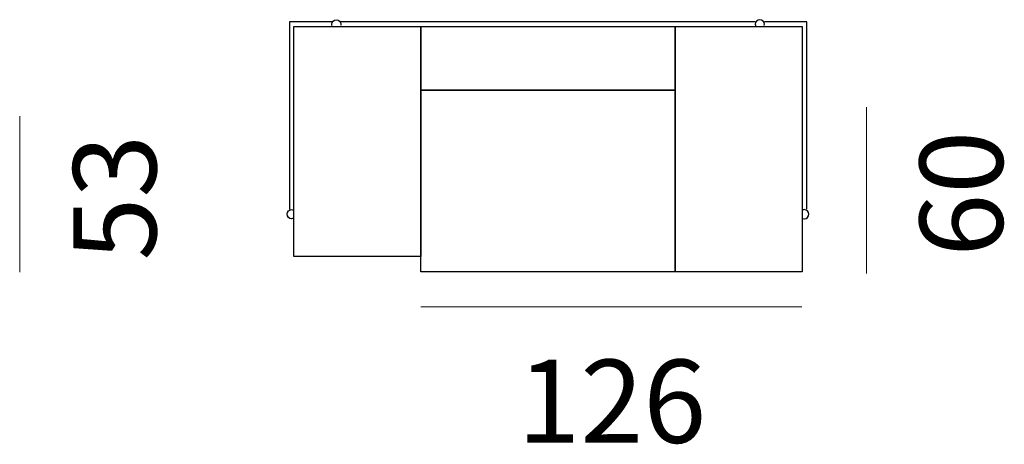
# Model space of a CAD drawing. Units: millimetres. Extents: x -5 to 283, y -865 to 6.
# Drawn here: x 139 to 204, y -296 to -268 of the extents above; entities that cross this region are included whole.
import ezdxf

# ---------------------------------------------------------------- set-up
doc = ezdxf.new("R2010")
doc.units = ezdxf.units.MM
doc.header["$MEASUREMENT"] = 0
doc.layers.add('Bemassung', color=7, linetype='Continuous')
doc.layers.add('Strichzeichnung', color=7, linetype='Continuous')

# ---------------------------------------------------------------- blocks, each defined once
blk = doc.blocks.new('block 32')
at = {"layer": 'Strichzeichnung', "color": 250, "lineweight": 25, "true_color": 0x1f1d21}
for points in [[(182.202, -272.563), (165.402, -272.563), (165.402, -268.363), (182.202, -268.363), (182.202, -272.563)], [(182.202, -284.563), (165.402, -284.563), (165.402, -272.563), (182.202, -272.563), (182.202, -284.563)]]:
    blk.add_lwpolyline(points, dxfattribs=at)
blk = doc.blocks.new('block 31')
at = {"layer": 'Strichzeichnung', "color": 250, "lineweight": 25, "true_color": 0x1f1d21}
for points in [[(165.402, -283.563), (157.002, -283.563), (157.002, -268.363), (165.402, -268.363), (165.402, -283.563)], [(190.602, -280.437), (190.602, -284.563), (182.202, -284.563), (182.202, -268.363), (190.602, -268.363), (190.602, -280.437)]]:
    blk.add_lwpolyline(points, dxfattribs=at)
at = {"layer": 'Strichzeichnung'}
blk.add_blockref('block 32', (0, 0), dxfattribs=at)

msp = doc.modelspace()

# ---------------------------------------------------------------- linework, layer by layer
at = {"layer": 'Bemassung', "color": 250, "lineweight": 18, "true_color": 0x1f1d21}
for points in [[(194.866, -284.684), (194.866, -273.684)], [(138.873, -284.589), (138.873, -274.289)], [(165.39, -286.886), (190.59, -286.886)]]:
    msp.add_lwpolyline(points, dxfattribs=at)
at = {"layer": 'Strichzeichnung', "color": 250, "lineweight": 25, "true_color": 0x1f1d21}
for points in [[(159.501, -268.061), (156.702, -268.061), (156.702, -280.463)], [(187.504, -268.061), (160.101, -268.061)], [(190.904, -280.437), (190.904, -268.061), (188.104, -268.061)], [(157.002, -280.463), (157.002, -268.363), (190.604, -268.361), (190.604, -280.437)]]:
    msp.add_lwpolyline(points, dxfattribs=at)
for points in [[(159.522, -268.321), (159.508, -268.287), (159.501, -268.25), (159.501, -268.211), (159.501, -268.046), (159.636, -267.911), (159.801, -267.911), (159.967, -267.911), (160.101, -268.046), (160.101, -268.211), (160.101, -268.24), (160.097, -268.268), (160.09, -268.295)], [(188.09, -268.305), (188.099, -268.276), (188.104, -268.244), (188.104, -268.211), (188.104, -268.046), (187.97, -267.911), (187.804, -267.911), (187.639, -267.911), (187.504, -268.046), (187.504, -268.211), (187.504, -268.246), (187.511, -268.28), (187.522, -268.311)], [(156.96, -281.043), (156.927, -281.056), (156.891, -281.063), (156.852, -281.063), (156.686, -281.063), (156.552, -280.929), (156.552, -280.763), (156.552, -280.597), (156.686, -280.463), (156.852, -280.463), (156.892, -280.463), (156.93, -280.471), (156.966, -280.485)], [(190.67, -281.051), (190.697, -281.059), (190.725, -281.063), (190.754, -281.063), (190.919, -281.063), (191.054, -280.929), (191.054, -280.763), (191.054, -280.597), (190.919, -280.463), (190.754, -280.463), (190.727, -280.463), (190.701, -280.466), (190.677, -280.473)]]:
    msp.add_open_spline(points, degree=3, knots=[0, 0, 0, 0, 1, 1, 1, 2, 2, 2, 3, 3, 3, 4, 4, 4, 4], dxfattribs=at)

# ---------------------------------------------------------------- block references
at = {"layer": 'Strichzeichnung'}
msp.add_blockref('block 31', (0, 0), dxfattribs=at)

# ---------------------------------------------------------------- texts
at = {"layer": 'Bemassung', "color": 250, "true_color": 0x1f1d21, "char_height": 5.49487, "attachment_point": 7, "rotation": 90}
for s, insert in [('\\fHelvetica Neue|b0|i0|c0|p34;\\W1;53', (147.904, -283.829)), ('\\fHelvetica Neue|b0|i0|c0|p34;\\W1;60', (203.87, -283.573))]:
    msp.add_mtext(s, dxfattribs=dict(at, insert=insert))
at = {"layer": 'Bemassung', "color": 250, "true_color": 0x1f1d21, "insert": (171.783, -295.87), "char_height": 5.49487, "attachment_point": 7}
msp.add_mtext('\\fHelvetica Neue|b0|i0|c0|p34;\\W1;126', dxfattribs=at)

doc.saveas('drawing.dxf')
